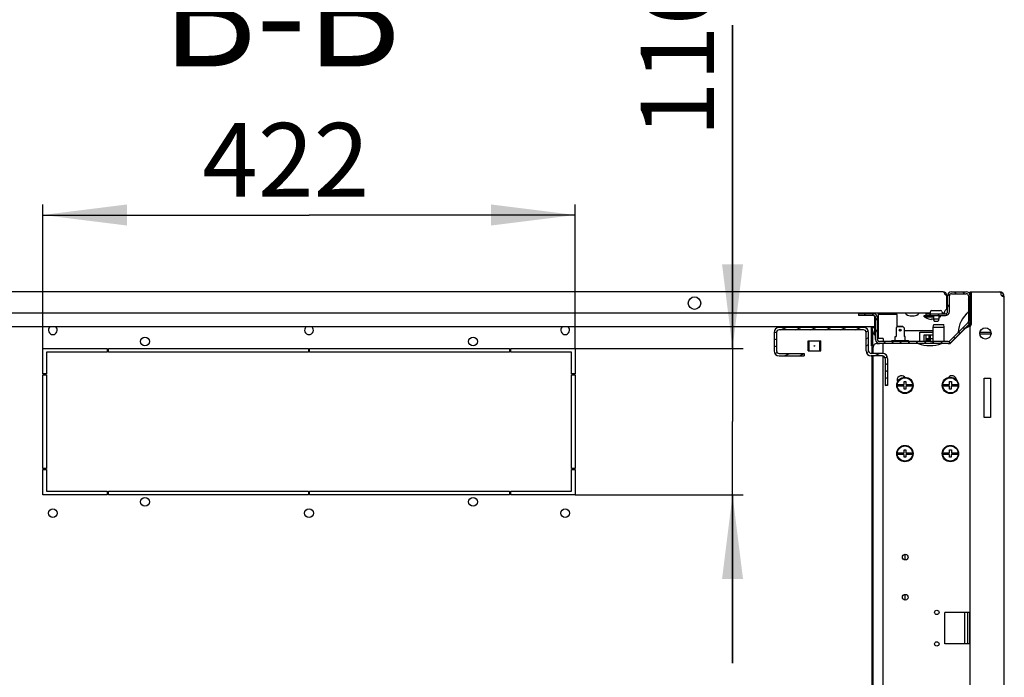
# Model space of a CAD drawing. Units: millimetres. Extents: x 0 to 420, y 0 to 297.
# Drawn here: x 338 to 385, y 91 to 123 of the extents above; entities that cross this region are included whole.
import ezdxf

# ---------------------------------------------------------------- set-up
doc = ezdxf.new("R2010")
doc.units = ezdxf.units.MM
doc.header["$LTSCALE"] = 23.1
doc.layers.get('0').update_dxf_attribs({"linetype": 'CONTINUOUS'})
for name, color, linetype in [('02___PRT_ALL_AXES', 7, 'CONTINUOUS'), ('07__ASM_ALL_ANNOTATION', 7, 'CONTINUOUS'), ('ALL_AXES', 7, 'CONTINUOUS'), ('ALL_FEATURES', 7, 'CONTINUOUS')]:
    doc.layers.add(name, color=color, linetype=linetype)
doc.styles.get("Standard").update_dxf_attribs({"font": 'gost.ttf'})
doc.dimstyles.new('DIMSTYLE_1', dxfattribs={"dimtxt": 3.5, "dimasz": 4, "dimexe": 0.5, "dimexo": 0, "dimgap": 0.875, "dimtad": 1, "dimdec": 3, "dimlfac": 16.666667, "dimtxsty": 'STANDARD', "dimblk": '_FILLED', "dimblk1": '_FILLED', "dimblk2": '_FILLED', "dimcen": 0.09, "dimadec": 3, "dimazin": 2, "dimtp": 0.8, "dimtm": 0.8, "dimtfac": 1, "dimtdec": 3, "dimtofl": 0, "dimtmove": 0, "dimatfit": 3, "dimldrblk": '_FILLED', "dimfxl": 1, "dimtolj": 1, "dimarcsym": 0})
doc.dimstyles.new('DIMSTYLE_8', dxfattribs={"dimtxt": 3.5, "dimasz": 4, "dimexe": 0.5, "dimexo": 0, "dimgap": 0.875, "dimtad": 1, "dimdec": 3, "dimlfac": 16.666667, "dimtxsty": 'STANDARD', "dimblk": '_FILLED', "dimblk1": '_FILLED', "dimblk2": '_FILLED', "dimcen": 0.09, "dimadec": 3, "dimazin": 2, "dimtp": 0.3, "dimtm": 0.3, "dimtfac": 1, "dimtdec": 3, "dimtofl": 0, "dimtmove": 0, "dimatfit": 3, "dimldrblk": '_FILLED', "dimfxl": 1, "dimtolj": 1, "dimarcsym": 0})

# ---------------------------------------------------------------- blocks, each defined once
blk = doc.blocks.new('_FILLED')
at = {"color": 0, "linetype": 'BYBLOCK'}
blk.add_solid([(0, 0), (-1, 0.125), (-1, -0.125)], dxfattribs=at)
blk = doc.blocks.new('*D17')
at = {"layer": '07__ASM_ALL_ANNOTATION', "color": 2, "linetype": 'CONTINUOUS'}
for p, q in [((338.894, 106.999), (338.894, 113.842)), ((364.214, 106.999), (364.214, 113.842)), ((338.894, 113.342), (351.554, 113.342)), ((364.214, 113.342), (351.554, 113.342))]:
    blk.add_line(p, q, dxfattribs=at)
at = {"layer": '07__ASM_ALL_ANNOTATION', "color": 2, "linetype": 'CONTINUOUS', "xscale": 4, "yscale": 4, "zscale": 4, "rotation": 180}
blk.add_blockref('_FILLED', (338.894, 113.342), dxfattribs=at)
at = {"layer": '07__ASM_ALL_ANNOTATION', "color": 2, "linetype": 'CONTINUOUS', "xscale": 4, "yscale": 4, "zscale": 4}
blk.add_blockref('_FILLED', (364.214, 113.342), dxfattribs=at)
at = {"layer": '07__ASM_ALL_ANNOTATION', "color": 2, "linetype": 'CONTINUOUS', "insert": (350.45, 117.717), "char_height": 3.5, "width": 6.83272, "attachment_point": 2, "line_spacing_factor": 0.9}
blk.add_mtext('422', dxfattribs=at)
blk = doc.blocks.new('*D18')
at = {"layer": '07__ASM_ALL_ANNOTATION', "color": 2, "linetype": 'CONTINUOUS'}
for p, q in [((371.692, 106.999), (371.692, 122.359)), ((371.692, 122.359), (371.692, 103.519)), ((364.214, 106.999), (372.192, 106.999)), ((371.692, 92.039), (371.692, 103.519)), ((364.214, 100.039), (372.192, 100.039)), ((371.692, 100.039), (371.692, 92.039))]:
    blk.add_line(p, q, dxfattribs=at)
at = {"layer": '07__ASM_ALL_ANNOTATION', "color": 2, "linetype": 'CONTINUOUS', "xscale": 4, "yscale": 4, "zscale": 4}
for p, rotation in [((371.692, 106.999), 270), ((371.692, 100.039), 90)]:
    blk.add_blockref('_FILLED', p, dxfattribs=dict(at, rotation=rotation))
at = {"layer": '07__ASM_ALL_ANNOTATION', "color": 2, "linetype": 'CONTINUOUS', "insert": (367.317, 117.045), "char_height": 3.5, "width": 5.31434, "attachment_point": 1, "rotation": 90, "line_spacing_factor": 0.9}
blk.add_mtext('116', dxfattribs=at)

msp = doc.modelspace()

# ---------------------------------------------------------------- hatches: boundary and pattern name
at = {"linetype": 'CONTINUOUS'}
h = msp.add_hatch(dxfattribs=at)
h.set_pattern_fill('default__24', color=2, scale=0.317076, angle=125, style=0, pattern_type=0)
h.set_pattern_definition([(125, (0, 0), (-0.25973373, -0.18186752), [])])
edge = h.paths.add_edge_path()
edge.add_line((380.893914, 108.648752), (381.811914, 108.648752))
edge.add_arc((381.811914, 108.750752), 0.102, -90, 0)
edge.add_line((381.913914, 108.750752), (381.913914, 109.500752))
edge.add_arc((382.105914, 109.500752), 0.192, 90, 180)
edge.add_line((382.105914, 109.692752), (382.801914, 109.692752))
edge.add_arc((382.801914, 109.500752), 0.192, 0, 90)
edge.add_line((382.993914, 109.500752), (382.993914, 108.284281))
edge.add_arc((382.801914, 108.284281), 0.192, -45, 0)
edge.add_line((382.937679, 108.148517), (382.07815, 107.288988))
edge.add_arc((381.942385, 107.424752), 0.192, 270, 315)
edge.add_line((381.942385, 107.232752), (378.685914, 107.232752))
edge.add_arc((378.685914, 107.424752), 0.192, 180, 270)
edge.add_line((378.493914, 107.424752), (378.493914, 108.456752))
edge.add_arc((378.391914, 108.456752), 0.102, 0, 90)
edge.add_line((378.391914, 108.558752), (377.683914, 108.558752))
edge.add_line((377.683914, 108.648752), (377.683914, 108.558752))
edge.add_line((378.391914, 108.648752), (377.683914, 108.648752))
edge.add_arc((378.391914, 108.456752), 0.192, 0, 90)
edge.add_line((378.583914, 107.424752), (378.583914, 108.456752))
edge.add_arc((378.685914, 107.424752), 0.102, 180, 270)
edge.add_line((381.942385, 107.322752), (378.685914, 107.322752))
edge.add_arc((381.942385, 107.424752), 0.102, 270, 315)
edge.add_line((382.874039, 108.212156), (382.01451, 107.352627))
edge.add_arc((382.801914, 108.284281), 0.102, -45, 0)
edge.add_line((382.903914, 109.500752), (382.903914, 108.284281))
edge.add_arc((382.801914, 109.500752), 0.102, 0, 90)
edge.add_line((382.105914, 109.602752), (382.801914, 109.602752))
edge.add_arc((382.105914, 109.500752), 0.102, 90, 180)
edge.add_line((382.003914, 108.750752), (382.003914, 109.500752))
edge.add_arc((381.811914, 108.750752), 0.192, -90, 0)
edge.add_line((380.893914, 108.558752), (381.811914, 108.558752))
edge.add_line((380.893914, 108.558752), (380.893914, 108.648752))
h = msp.add_hatch(dxfattribs=at)
h.set_pattern_fill('default__20', color=2, scale=0.299886, angle=205, style=0, pattern_type=0)
h.set_pattern_definition([(205, (0, 0), (0.1267372, -0.27178882), [])])
edge = h.paths.add_edge_path()
edge.add_line((379.063914, 106.524752), (379.063914, 105.240752))
edge.add_line((379.063914, 105.240752), (378.943914, 105.240752))
edge.add_line((378.943914, 106.524752), (378.943914, 105.240752))
edge.add_arc((378.823914, 106.524752), 0.12, 0, 90)
edge.add_line((378.823914, 106.644752), (378.283914, 106.644752))
edge.add_arc((378.283914, 106.884752), 0.24, 180, 270)
edge.add_line((378.043914, 106.884752), (378.043914, 107.760752))
edge.add_arc((377.923914, 107.760752), 0.12, 0, 90)
edge.add_line((377.923914, 107.880752), (373.903914, 107.880752))
edge.add_arc((373.903914, 107.760752), 0.12, 90, 180)
edge.add_line((373.783914, 107.760752), (373.783914, 107.244752))
edge.add_line((373.783914, 107.244752), (373.783914, 106.884752))
edge.add_arc((373.903914, 106.884752), 0.12, 180, 270)
edge.add_line((373.903914, 106.764752), (375.103914, 106.764752))
edge.add_line((375.103914, 106.764752), (375.103914, 106.644752))
edge.add_line((373.903914, 106.644752), (375.103914, 106.644752))
edge.add_arc((373.903914, 106.884752), 0.24, 180, 270)
edge.add_line((373.663914, 107.244752), (373.663914, 106.884752))
edge.add_line((373.663914, 107.760752), (373.663914, 107.244752))
edge.add_arc((373.903914, 107.760752), 0.24, 90, 180)
edge.add_line((377.923914, 108.000752), (373.903914, 108.000752))
edge.add_arc((377.923914, 107.760752), 0.24, 0, 90)
edge.add_line((378.163914, 106.884752), (378.163914, 107.760752))
edge.add_arc((378.283914, 106.884752), 0.12, 180, 270)
edge.add_line((378.823914, 106.764752), (378.283914, 106.764752))
edge.add_arc((378.823914, 106.524752), 0.24, 0, 90)

# ---------------------------------------------------------------- linework, layer by layer
at = {"color": 3, "linetype": 'CONTINUOUS'}
for p, q in [((381.703914, 109.692752), (316.483914, 109.692752)), ((383.053914, 109.692752), (384.373914, 109.692752)), ((383.053914, 108.192752), (383.053914, 109.692752)), ((381.883914, 108.852752), (381.883914, 109.512752)), ((384.613914, 74.052752), (384.613914, 109.452752)), ((381.080688, 108.672752), (317.107141, 108.672752)), ((378.463914, 108.672752), (378.463914, 108.634107)), ((378.613914, 108.642752), (378.613914, 107.472752)), ((381.769914, 108.672752), (381.667141, 108.672752)), ((381.769914, 108.672752), (381.769914, 108.714899)), ((378.463914, 108.018752), (378.463914, 108.528453)), ((379.513914, 108.612752), (378.613914, 108.612752)), ((379.513914, 108.021752), (379.513914, 108.612752)), ((378.463914, 108.018752), (319.723914, 108.018752)), ((379.522914, 108.030752), (379.474914, 107.982752)), ((379.474914, 107.982752), (379.474914, 107.562752)), ((379.804914, 108.030752), (379.522914, 108.030752)), ((379.697154, 107.832752), (379.630675, 107.832752)), ((379.852914, 107.982752), (379.804914, 108.030752)), ((379.852914, 107.982752), (379.852914, 107.562752)), ((381.223914, 107.832752), (379.852914, 107.832752)), ((381.223914, 107.772752), (381.223914, 107.832752)), ((382.753914, 107.952752), (382.033914, 107.232752)), ((382.874081, 108.01283), (382.753914, 107.952752)), ((382.993914, 108.072752), (382.873914, 108.012747)), ((382.995907, 108.076737), (382.993914, 108.072752)), ((382.993914, 75.432752), (382.993914, 108.072752)), ((375.283914, 106.878752), (375.283914, 107.358752)), ((375.883914, 106.878752), (375.883914, 107.358752)), ((378.553914, 107.232752), (378.685914, 107.232752)), ((378.853914, 107.472752), (378.613914, 107.472752)), ((378.853914, 107.472752), (378.853914, 107.352752)), ((378.853914, 107.352752), (379.272086, 107.352752)), ((378.853914, 106.762391), (378.853914, 107.232752)), ((379.123914, 107.352752), (379.123914, 107.322752)), ((379.423914, 107.562752), (379.474914, 107.562752)), ((379.423914, 107.370752), (379.423914, 107.562752)), ((379.903914, 107.562752), (379.852914, 107.562752)), ((379.903914, 107.370752), (379.903914, 107.562752)), ((381.942385, 107.232752), (382.033914, 107.232752)), ((378.373914, 106.764752), (378.373914, 107.052752)), ((378.373914, 76.860752), (378.373914, 106.644752)), ((378.853914, 76.86503), (378.853914, 106.640474)), ((383.653914, 105.582752), (383.953914, 105.582752)), ((383.653914, 103.722752), (383.653914, 105.582752)), ((383.953914, 105.582752), (383.953914, 103.722752)), ((383.953914, 103.722752), (383.653914, 103.722752)), ((382.96176, 94.452752), (381.793914, 94.452752)), ((381.793914, 92.952752), (381.793914, 94.452752)), ((382.96176, 94.452752), (382.96176, 92.952752)), ((382.96176, 92.952752), (381.793914, 92.952752))]:
    msp.add_line(p, q, dxfattribs=at)
at = {"color": 7, "linetype": 'CONTINUOUS'}
for p, q in [((381.753664, 109.676053), (381.753664, 109.653304)), ((381.786689, 109.672591), (381.761869, 109.624663)), ((382.105914, 109.692752), (382.801914, 109.692752)), ((382.105914, 109.602752), (382.801914, 109.602752)), ((382.993914, 109.692752), (383.053914, 109.692752)), ((382.993914, 108.192752), (382.993914, 109.692752)), ((384.397314, 109.691609), (384.396043, 109.678632)), ((381.913914, 108.750752), (381.913914, 109.500752)), ((382.003914, 108.750752), (382.003914, 109.500752)), ((382.903914, 109.500752), (382.903914, 108.284281)), ((384.603947, 109.5212), (384.506276, 109.492138)), ((384.607821, 109.487255), (384.514945, 109.487254)), ((378.391914, 108.648752), (377.683914, 108.648752)), ((377.683914, 108.648752), (377.683914, 108.558752)), ((378.763914, 108.642752), (378.763914, 108.612752)), ((380.893914, 108.648752), (381.811914, 108.648752)), ((380.893914, 108.558752), (380.893914, 108.648752)), ((381.013914, 108.648752), (381.013914, 108.672752)), ((378.391914, 108.558752), (377.683914, 108.558752)), ((378.493914, 108.402752), (378.463914, 108.402752)), ((378.493914, 107.424752), (378.493914, 108.456752)), ((378.583914, 107.424752), (378.583914, 108.456752)), ((378.613914, 108.192752), (378.583914, 108.192752)), ((380.803914, 108.498752), (380.803914, 108.558752)), ((380.803919, 108.558752), (381.811914, 108.558752)), ((380.803919, 108.498752), (381.247914, 108.498752)), ((380.868199, 108.474752), (380.833914, 108.498752)), ((380.868199, 108.474752), (380.870542, 108.474752)), ((381.154914, 108.380856), (381.154914, 108.407365)), ((381.232914, 108.380856), (381.232914, 108.407417)), ((381.240114, 108.407904), (381.240114, 108.381371)), ((381.499914, 108.498752), (381.58391, 108.498752)), ((381.517286, 108.474752), (381.519629, 108.474752)), ((381.519629, 108.474752), (381.553914, 108.498752)), ((381.583914, 108.498752), (381.583914, 108.558752)), ((382.874039, 108.212156), (382.01451, 107.352627)), ((382.937679, 108.148517), (382.07815, 107.288988)), ((373.663914, 107.760752), (373.663914, 106.884752)), ((373.783914, 107.760752), (373.783914, 106.884752)), ((377.923914, 108.000752), (373.903914, 108.000752)), ((377.923914, 107.880752), (373.903914, 107.880752)), ((378.043914, 106.884752), (378.043914, 107.760752)), ((378.163914, 106.884752), (378.163914, 107.760752)), ((378.409914, 107.973752), (378.316018, 107.973752)), ((378.342527, 107.832752), (378.341192, 107.832752)), ((378.409914, 108.018752), (378.409914, 107.973752)), ((378.433914, 108.018752), (378.433914, 107.622752)), ((378.613914, 107.832752), (378.583914, 107.832752)), ((379.522914, 108.030752), (379.534914, 108.042752)), ((379.792914, 108.042752), (379.534914, 108.042752)), ((379.792914, 108.042752), (379.804914, 108.030752)), ((380.593914, 107.322752), (380.593914, 107.772752)), ((380.59392, 107.772752), (381.226914, 107.772752)), ((382.8779, 108.076737), (382.753914, 107.952752)), ((382.873914, 108.072752), (382.993914, 108.072752)), ((382.995907, 108.076737), (382.8779, 108.076737)), ((383.980217, 107.754752), (383.447612, 107.754752)), ((375.283914, 107.358752), (375.883914, 107.358752)), ((375.331914, 107.307752), (375.283914, 107.307752)), ((375.283914, 107.259752), (375.295914, 107.247752)), ((375.331914, 107.247752), (375.295914, 107.247752)), ((375.295914, 106.989752), (375.295914, 107.247752)), ((375.331914, 106.878752), (375.331914, 107.358752)), ((375.835914, 106.878752), (375.835914, 107.358752)), ((375.835914, 107.307752), (375.883914, 107.307752)), ((375.835914, 107.247752), (375.871914, 107.247752)), ((375.871914, 107.247752), (375.883914, 107.259752)), ((375.871914, 106.989752), (375.871914, 107.247752)), ((378.493914, 107.622752), (378.433914, 107.622752)), ((381.942385, 107.322752), (378.685914, 107.322752)), ((381.942385, 107.232752), (378.685914, 107.232752)), ((379.213914, 107.346752), (380.113914, 107.346752)), ((379.213914, 107.322752), (379.213914, 107.346752)), ((379.272086, 107.370752), (380.055743, 107.370752)), ((379.272086, 107.346752), (379.272086, 107.370752)), ((379.627914, 107.346752), (379.627914, 107.370752)), ((379.699914, 107.346752), (379.699914, 107.370752)), ((380.055743, 107.346752), (380.055743, 107.370752)), ((380.113914, 107.322752), (380.113914, 107.346752)), ((380.803914, 107.652752), (381.226914, 107.652752)), ((380.803914, 107.322752), (380.803914, 107.652752)), ((380.893914, 107.322752), (380.893914, 107.652752)), ((380.893914, 107.472752), (381.043914, 107.472752)), ((380.893914, 107.424752), (381.043914, 107.424752)), ((381.043914, 107.376752), (380.893914, 107.376752)), ((381.043914, 107.322752), (381.043914, 107.652752)), ((381.103914, 107.322752), (381.103914, 107.652752)), ((381.103914, 107.472752), (381.226914, 107.472752)), ((381.103914, 107.328752), (381.226914, 107.328752)), ((383.980217, 107.670752), (383.447612, 107.670752)), ((373.903914, 106.764752), (375.103914, 106.764752)), ((375.103914, 106.764752), (375.103914, 106.644752)), ((375.295914, 106.989752), (375.283914, 106.977752)), ((375.331914, 106.929752), (375.283914, 106.929752)), ((375.283914, 106.878752), (375.883914, 106.878752)), ((375.331914, 106.989752), (375.295914, 106.989752)), ((375.835914, 106.989752), (375.871914, 106.989752)), ((375.835914, 106.929752), (375.883914, 106.929752)), ((375.883914, 106.977752), (375.871914, 106.989752)), ((378.823914, 106.764752), (378.283914, 106.764752)), ((373.903914, 106.644752), (375.103914, 106.644752)), ((378.823914, 106.644752), (378.283914, 106.644752)), ((378.943914, 106.524752), (378.943914, 105.240752)), ((379.063914, 106.524752), (379.063914, 105.240752)), ((379.851324, 105.423137), (379.936524, 105.423137)), ((379.851324, 105.282137), (379.851324, 105.423137)), ((379.936524, 105.423137), (379.936524, 105.282137)), ((382.011324, 105.423137), (382.096524, 105.423137)), ((382.011324, 105.282137), (382.011324, 105.423137)), ((382.096524, 105.423137), (382.096524, 105.282137)), ((383.953914, 105.552752), (383.923914, 105.582752)), ((379.063914, 105.240752), (378.943914, 105.240752)), ((379.566953, 105.282137), (379.851324, 105.282137)), ((379.851324, 105.204137), (379.566953, 105.204137)), ((379.851324, 105.063137), (379.851324, 105.204137)), ((379.929324, 105.063137), (379.851324, 105.063137)), ((380.213696, 105.204137), (379.929324, 105.204137)), ((379.929324, 105.204137), (379.929324, 105.063137)), ((379.936524, 105.282137), (380.213696, 105.282137)), ((381.726953, 105.282137), (382.011324, 105.282137)), ((382.011324, 105.204137), (381.726953, 105.204137)), ((382.011324, 105.063137), (382.011324, 105.204137)), ((382.089324, 105.063137), (382.011324, 105.063137)), ((382.373696, 105.204137), (382.089324, 105.204137)), ((382.089324, 105.204137), (382.089324, 105.063137)), ((382.096524, 105.282137), (382.373696, 105.282137)), ((379.851324, 102.183137), (379.936524, 102.183137)), ((379.851324, 102.042137), (379.851324, 102.183137)), ((379.936524, 102.183137), (379.936524, 102.042137)), ((382.011324, 102.183137), (382.096524, 102.183137)), ((382.011324, 102.042137), (382.011324, 102.183137)), ((382.096524, 102.183137), (382.096524, 102.042137)), ((379.566953, 102.042137), (379.851324, 102.042137)), ((379.851324, 101.964137), (379.566953, 101.964137)), ((379.851324, 101.823137), (379.851324, 101.964137)), ((379.929324, 101.823137), (379.851324, 101.823137)), ((380.213696, 101.964137), (379.929324, 101.964137)), ((379.929324, 101.964137), (379.929324, 101.823137)), ((379.936524, 102.042137), (380.213696, 102.042137)), ((381.726953, 102.042137), (382.011324, 102.042137)), ((382.011324, 101.964137), (381.726953, 101.964137)), ((382.011324, 101.823137), (382.011324, 101.964137)), ((382.089324, 101.823137), (382.011324, 101.823137)), ((382.373696, 101.964137), (382.089324, 101.964137)), ((382.089324, 101.964137), (382.089324, 101.823137)), ((382.096524, 102.042137), (382.373696, 102.042137)), ((382.741914, 92.952752), (382.741914, 94.452752)), ((382.857837, 94.452752), (382.857837, 92.952752))]:
    msp.add_line(p, q, dxfattribs=at)
at = {"color": 3, "linetype": 'CONTINUOUS'}
msp.add_circle((379.663914, 107.862752), 0.045, dxfattribs=at)
at = {"color": 7, "linetype": 'CONTINUOUS'}
for centre, radius in [((375.583914, 107.118752), 0.015), ((379.890324, 105.243137), 0.39), ((379.890324, 105.243137), 0.36), ((382.050324, 105.243137), 0.39), ((382.050324, 105.243137), 0.36), ((379.890324, 102.003137), 0.39), ((379.890324, 102.003137), 0.36), ((382.050324, 102.003137), 0.39), ((382.050324, 102.003137), 0.36)]:
    msp.add_circle(centre, radius, dxfattribs=at)
at = {"color": 3, "linetype": 'CONTINUOUS'}
for centre, radius, start, end in [((381.703914, 109.512752), 0.18, 0, 90), ((384.373914, 109.452752), 0.24, 0, 90), ((376.354246, 105.998505), 6.551882, 32.4370152, 32.7025428), ((378.883914, 108.642752), 0.27, 173.5465387, 180), ((378.553914, 107.052752), 0.18, 90, 180)]:
    msp.add_arc(centre, radius, start, end, dxfattribs=at)
at = {"color": 7, "linetype": 'CONTINUOUS'}
for centre, radius, start, end in [((382.105914, 109.500752), 0.192, 90, 180), ((382.105914, 109.500752), 0.102, 90, 180), ((382.801914, 109.500752), 0.192, 0, 90), ((382.801914, 109.500752), 0.102, 0, 90), ((384.373914, 109.452752), 0.12, 33.6504125, 42.8299083), ((378.391914, 108.456752), 0.192, 0, 90), ((378.883914, 108.642752), 0.12, 165.505301, 180), ((381.811914, 108.750752), 0.192, 270, 360), ((381.811914, 108.750752), 0.102, 270, 360), ((383.713914, 107.712752), 1.29, 128.9169983, 177.6250867), ((378.391914, 108.456752), 0.102, 0, 90), ((381.193914, 108.976538), 0.596957, 237.200556, 266.2541236), ((381.193914, 108.976538), 0.570508, 266.0801935, 274.6449279), ((381.193914, 108.976538), 0.596957, 273.7458764, 275.8138902), ((381.193914, 108.976538), 0.596957, 300.837446, 302.799444), ((382.801914, 108.284281), 0.102, 315, 360), ((382.801914, 108.284281), 0.192, 315, 360), ((373.903914, 107.760752), 0.24, 90, 180), ((373.903914, 107.760752), 0.12, 90, 180), ((377.923914, 107.760752), 0.24, 0, 90), ((377.923914, 107.760752), 0.12, 0, 90), ((378.9117, 108.012752), 0.596957, 183.7458764, 197.5494699), ((378.9117, 108.012752), 0.59823, 197.5109283, 216.9971574), ((378.685914, 107.424752), 0.192, 180, 270), ((378.685914, 107.424752), 0.102, 180, 270), ((381.073914, 108.789049), 1.652297, 250.3729643, 289.6270357), ((381.942385, 107.424752), 0.102, 270, 315), ((381.942385, 107.424752), 0.192, 270, 315), ((383.713914, 107.712752), 1.29, 183.2349281, 183.7326093), ((373.903914, 106.884752), 0.24, 180, 270), ((373.903914, 106.884752), 0.12, 180, 270), ((378.283914, 106.884752), 0.24, 180, 270), ((378.283914, 106.884752), 0.12, 180, 270), ((378.823914, 106.524752), 0.24, 0, 90), ((378.823914, 106.524752), 0.12, 0, 90), ((379.890324, 105.243137), 0.325715, 173.1231011, 186.8768989), ((379.890324, 105.243137), 0.325715, 353.1231011, 6.8768989), ((382.050324, 105.243137), 0.325715, 173.1231011, 186.8768989), ((382.050324, 105.243137), 0.325715, 353.1231011, 6.8768989), ((379.890324, 102.003137), 0.325715, 173.1231011, 186.8768989), ((379.890324, 102.003137), 0.325715, 353.1231011, 6.8768989), ((382.050324, 102.003137), 0.325715, 173.1231011, 186.8768989), ((382.050324, 102.003137), 0.325715, 353.1231011, 6.8768989)]:
    msp.add_arc(centre, radius, start, end, dxfattribs=at)
at = {"color": 3, "linetype": 'CONTINUOUS'}
for points, knots in [([(381.703914, 109.692752), (381.708075, 109.692752), (381.725744, 109.691242), (381.742413, 109.683487), (381.753664, 109.676053)], [0, 0, 0, 0, 0.235785393, 1, 1, 1, 1]), ([(381.753614, 109.653347), (381.755483, 109.641661), (381.763775, 109.616381), (381.785254, 109.579933), (381.819515, 109.54766), (381.851636, 109.538147), (381.867569, 109.538341)], [0, 0, 0, 0, 0.204342049, 0.453845987, 0.724871951, 1, 1, 1, 1]), ([(384.457578, 109.638348), (384.450835, 109.642928), (384.42317, 109.661406), (384.3951, 109.679265), (384.373914, 109.692752)], [0, 0, 0, 0, 0.245055878, 1, 1, 1, 1]), ([(384.47362, 109.51902), (384.476697, 109.515644), (384.489109, 109.503314), (384.503623, 109.493177), (384.51496, 109.487003)], [0, 0, 0, 0, 0.261378156, 1, 1, 1, 1]), ([(384.51496, 109.487003), (384.520197, 109.484151), (384.538762, 109.47532), (384.559314, 109.4696), (384.573961, 109.4696)], [0, 0, 0, 0, 0.289339012, 1, 1, 1, 1]), ([(384.573961, 109.4696), (384.581059, 109.4696), (384.594969, 109.471403), (384.605029, 109.481714), (384.607821, 109.487255)], [0, 0, 0, 0, 0.533601269, 1, 1, 1, 1]), ([(381.883914, 108.852752), (381.86633, 108.852752), (381.830815, 108.840335), (381.79583, 108.80099), (381.775843, 108.75785), (381.769914, 108.728256), (381.769914, 108.714899)], [0, 0, 0, 0, 0.271513187, 0.542023253, 0.793770458, 1, 1, 1, 1]), ([(383.001555, 108.072766), (383.004576, 108.072767), (383.011678, 108.076829), (383.024971, 108.090584), (383.039898, 108.116518), (383.051296, 108.152999), (383.053914, 108.179438), (383.053914, 108.192752)], [0, 0, 0, 0, 0.066166534, 0.166110383, 0.423200649, 0.708354894, 1, 1, 1, 1])]:
    msp.add_open_spline(points, degree=3, knots=knots, dxfattribs=at)
for points in [[(381.753664, 109.676053), (381.752841, 109.672666), (381.75255, 109.669141), (381.75255, 109.665656)], [(381.75255, 109.665656), (381.75255, 109.661537), (381.752964, 109.657413), (381.753614, 109.653347)], [(384.457578, 109.638348), (384.449186, 109.623724), (384.44408, 109.606461), (384.44408, 109.5896)], [(384.44408, 109.5896), (384.44408, 109.570204), (384.450963, 109.550285), (384.461735, 109.534155)], [(384.461735, 109.534155), (384.465297, 109.528821), (384.469298, 109.523761), (384.47362, 109.51902)], [(384.613914, 109.452752), (384.613914, 109.464431), (384.611696, 109.476237), (384.607821, 109.487255)], [(382.995907, 108.076737), (382.996393, 108.075708), (382.997061, 108.074715), (382.997944, 108.073997)], [(382.997944, 108.073997), (382.99893, 108.073195), (383.000283, 108.072765), (383.001555, 108.072766)]]:
    msp.add_open_spline(points, degree=3, dxfattribs=at)
at = {"color": 7, "linetype": 'CONTINUOUS'}
msp.add_open_spline([(382.907196, 108.076665), (382.916198, 108.080032), (382.935513, 108.090658), (382.963022, 108.114078), (382.987016, 108.148427), (382.993914, 108.177759), (382.993914, 108.192752)], degree=3, knots=[0, 0, 0, 0, 0.188932778, 0.428992608, 0.705245237, 1, 1, 1, 1], dxfattribs=at)
at = {"layer": '02___PRT_ALL_AXES', "color": 7, "linetype": 'CONTINUOUS'}
for p, q in [((381.103914, 108.755049), (381.073914, 108.648752)), ((381.161659, 108.798752), (381.58617, 108.798752)), ((381.643914, 108.755049), (381.673914, 108.648752)), ((381.247914, 108.558752), (381.247914, 108.408752)), ((381.247914, 108.408752), (381.499914, 108.408752)), ((381.247914, 108.408752), (381.277914, 108.288752)), ((381.277914, 108.288752), (381.469914, 108.288752)), ((381.499914, 108.408752), (381.469914, 108.288752)), ((381.499914, 108.558752), (381.499914, 108.408752)), ((374.486933, 108.012688), (374.488175, 108.0203)), ((377.340896, 108.012688), (377.339653, 108.0203)), ((378.305003, 107.118752), (378.305003, 108.018752)), ((381.226914, 107.322752), (381.226914, 108.012752)), ((381.760914, 107.322752), (381.760914, 108.012752)), ((338.893914, 105.798752), (338.893914, 106.998752)), ((338.893914, 106.998752), (341.953914, 106.998752)), ((339.073914, 106.818752), (339.073914, 105.798752)), ((341.953914, 106.818752), (339.073914, 106.818752)), ((341.953914, 106.998752), (341.953914, 106.818752)), ((342.013914, 106.818752), (342.013914, 106.998752)), ((342.013914, 106.998752), (351.523914, 106.998752)), ((351.523914, 106.818752), (342.013914, 106.818752)), ((351.523914, 106.998752), (351.523914, 106.818752)), ((351.583914, 106.818752), (351.583914, 106.998752)), ((351.583914, 106.998752), (361.093914, 106.998752)), ((361.093914, 106.818752), (351.583914, 106.818752)), ((361.093914, 106.998752), (361.093914, 106.818752)), ((361.153914, 106.818752), (361.153914, 106.998752)), ((361.153914, 106.998752), (364.213914, 106.998752)), ((364.033914, 106.818752), (361.153914, 106.818752)), ((364.033914, 105.798752), (364.033914, 106.818752)), ((364.213914, 106.998752), (364.213914, 105.798752)), ((378.386588, 107.118752), (378.305003, 107.118752)), ((378.331914, 106.764752), (378.331914, 107.118752)), ((378.331914, 76.860752), (378.331914, 106.644752)), ((339.073914, 105.798752), (338.893914, 105.798752)), ((338.893914, 101.298752), (338.893914, 105.738752)), ((338.893914, 105.738752), (339.073914, 105.738752)), ((339.073914, 105.738752), (339.073914, 101.298752)), ((364.213914, 105.798752), (364.033914, 105.798752)), ((364.033914, 105.738752), (364.213914, 105.738752)), ((364.033914, 101.298752), (364.033914, 105.738752)), ((364.213914, 105.738752), (364.213914, 101.298752)), ((339.073914, 101.298752), (338.893914, 101.298752)), ((338.893914, 100.038752), (338.893914, 101.238752)), ((338.893914, 101.238752), (339.073914, 101.238752)), ((339.073914, 101.238752), (339.073914, 100.218752)), ((364.213914, 101.298752), (364.033914, 101.298752)), ((364.033914, 101.238752), (364.213914, 101.238752)), ((364.033914, 100.218752), (364.033914, 101.238752)), ((364.213914, 101.238752), (364.213914, 100.038752)), ((339.073914, 100.218752), (341.953914, 100.218752)), ((341.953914, 100.218752), (341.953914, 100.038752)), ((342.013914, 100.038752), (342.013914, 100.218752)), ((342.013914, 100.218752), (351.523914, 100.218752)), ((351.523914, 100.218752), (351.523914, 100.038752)), ((351.583914, 100.038752), (351.583914, 100.218752)), ((351.583914, 100.218752), (361.093914, 100.218752)), ((361.093914, 100.218752), (361.093914, 100.038752)), ((361.153914, 100.218752), (364.033914, 100.218752)), ((361.153914, 100.038752), (361.153914, 100.218752)), ((341.953914, 100.038752), (338.893914, 100.038752)), ((351.523914, 100.038752), (342.013914, 100.038752)), ((361.093914, 100.038752), (351.583914, 100.038752)), ((364.213914, 100.038752), (361.153914, 100.038752)), ((379.903914, 96.942752), (379.903914, 97.212752)), ((379.903914, 95.037752), (379.903914, 95.307752))]:
    msp.add_line(p, q, dxfattribs=at)
at = {"layer": '02___PRT_ALL_AXES', "color": 3, "linetype": 'CONTINUOUS'}
for p, q in [((378.355914, 107.973752), (378.355914, 108.018752)), ((378.355914, 107.118752), (378.355914, 107.792186))]:
    msp.add_line(p, q, dxfattribs=at)
at = {"layer": '02___PRT_ALL_AXES', "color": 7, "linetype": 'CONTINUOUS'}
for centre, radius in [((369.883914, 109.152752), 0.3), ((343.753914, 107.328752), 0.21), ((359.353914, 107.328752), 0.21), ((343.753914, 99.708752), 0.21), ((359.353914, 99.708752), 0.21), ((339.373914, 99.168752), 0.21), ((351.553914, 99.168752), 0.21), ((363.733914, 99.168752), 0.21)]:
    msp.add_circle(centre, radius, dxfattribs=at)
at = {"layer": '02___PRT_ALL_AXES', "color": 3, "linetype": 'CONTINUOUS'}
for centre, radius in [((383.713914, 107.712752), 0.27), ((379.903914, 97.077752), 0.135), ((379.903914, 95.172752), 0.135), ((381.403914, 94.452752), 0.105), ((381.403914, 92.952752), 0.105)]:
    msp.add_circle(centre, radius, dxfattribs=at)
at = {"layer": '02___PRT_ALL_AXES', "color": 7, "linetype": 'CONTINUOUS'}
for centre, radius, start, end in [((381.161659, 108.738752), 0.06, 90, 164.2394509), ((381.58617, 108.738752), 0.06, 15.7605491, 90), ((339.373914, 107.868752), 0.21, 134.3770823, 45.6229177), ((351.553914, 107.868752), 0.21, 134.3770823, 45.6229177), ((363.733914, 107.868752), 0.21, 134.3770823, 45.6229177)]:
    msp.add_arc(centre, radius, start, end, dxfattribs=at)
at = {"layer": '02___PRT_ALL_AXES', "color": 3, "linetype": 'CONTINUOUS'}
for centre, start, end in [((379.723914, 105.492752), 41.7126984, 205.7841101), ((382.123914, 105.492752), 4.796246, 142.2501656), ((379.723914, 101.892752), 177.3170519, 249.9672796)]:
    msp.add_arc(centre, 0.21, start, end, dxfattribs=at)
at = {"layer": '02___PRT_ALL_AXES', "color": 7, "linetype": 'CONTINUOUS'}
for points in [[(374.482693, 108.000752), (374.486064, 108.003295), (374.486121, 108.008544), (374.486933, 108.012688)], [(377.345136, 108.000752), (377.341765, 108.003295), (377.341707, 108.008544), (377.340896, 108.012688)]]:
    msp.add_open_spline(points, degree=3, dxfattribs=at)
at = {"layer": 'ALL_AXES', "color": 7, "linetype": 'CONTINUOUS'}
msp.add_line((380.144958, 108.551352), (380.32287, 108.551352), dxfattribs=at)
for centre, start, end in [((380.144958, 108.851352), 216.5362385, 270), ((380.32287, 108.851352), 270, 323.4637615)]:
    msp.add_arc(centre, 0.3, start, end, dxfattribs=at)
at = {"layer": 'ALL_FEATURES', "color": 7, "linetype": 'CONTINUOUS'}
for p, q in [((381.226914, 108.012752), (381.256914, 108.132752)), ((381.226914, 108.012752), (381.760914, 108.012752)), ((381.256914, 108.132752), (381.730914, 108.132752)), ((381.760914, 108.012752), (381.730914, 108.132752))]:
    msp.add_line(p, q, dxfattribs=at)

# ---------------------------------------------------------------- texts
at = {"layer": '07__ASM_ALL_ANNOTATION', "color": 2, "linetype": 'CONTINUOUS', "insert": (350.227876, 125.402124), "char_height": 5, "width": 9.41176471, "attachment_point": 2, "line_spacing_factor": 0.9}
msp.add_mtext('B-B', dxfattribs=at)

# ---------------------------------------------------------------- dimensions: what is measured, and where the dimension line sits
at = {"layer": '07__ASM_ALL_ANNOTATION', "color": 2, "linetype": 'CONTINUOUS'}
dim = msp.add_linear_dim(base=(371.692314, 100.038752), p1=(364.213914, 106.998752), p2=(364.213914, 100.038752), angle=270, dimstyle='DIMSTYLE_8', dxfattribs=at)
dim.commit()
dim.dimension.update_dxf_attribs({"geometry": '*D18', "text_midpoint": (371.692314, 119.698515), "dimtype": 160})
dim = msp.add_linear_dim(base=(364.213914, 113.342296), p1=(338.893914, 106.998752), p2=(364.213914, 106.998752), dimstyle='DIMSTYLE_1', dxfattribs=at)
dim.commit()
dim.dimension.update_dxf_attribs({"geometry": '*D17', "text_midpoint": (350.456111, 113.342296), "dimtype": 160})

doc.saveas('drawing.dxf')
